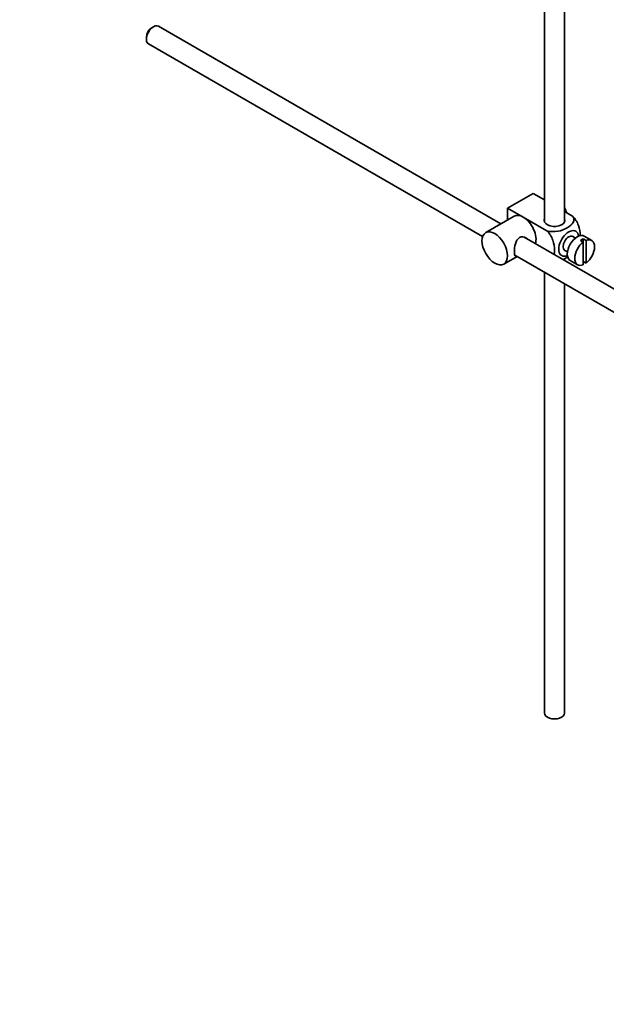
# Model space of a CAD drawing. Units: millimetres. Extents: x 0 to 1473, y 0 to 1764.
# Drawn here: x 1039 to 1184, y 0 to 245 of the extents above; entities that cross this region are included whole.
import ezdxf
from ezdxf import colors
from ezdxf.entities.mleader import LeaderData, LeaderLine
from ezdxf.math import Vec2, Vec3

# ---------------------------------------------------------------- set-up
doc = ezdxf.new("R2010")
doc.units = ezdxf.units.MM
doc.layers.add('DV7_Défaut', color=7, linetype='Continuous')
doc.layers.add('Défaut', color=7, linetype='Continuous')

# ---------------------------------------------------------------- blocks, each defined once
blk = doc.blocks.new('_DOT')
at = {"color": 0}
blk.add_line((0, 0), (-1, 0), dxfattribs=at)
at = {"color": 0, "const_width": 0.333}
blk.add_lwpolyline([(-0.1665, 0, 1), (0.1665, 0, 1)], format="xyb", close=True, dxfattribs=at)
blk = doc.blocks.new('SE6')
at = {"layer": 'DV7_Défaut', "color": 7, "linetype": 'Continuous', "lineweight": 35}
for p, q in [((1173.93, 194.46), (1173.93, 302.91)), ((1168.93, 300.03), (1168.93, 194.46)), ((1071.8, 243), (1071.37, 242.76)), ((1158.11, 194.01), (1073.05, 243.13)), ((1070.03, 240.43), (1070.03, 239.94)), ((1070.55, 238.79), (1153.57, 190.86)), ((1159.76, 197.93), (1166.12, 201.6)), ((1166.12, 201.6), (1168.93, 199.99)), ((1161.4, 195.91), (1154.33, 191.83)), ((1159.76, 197.93), (1163.65, 195.69)), ((1159.76, 194.96), (1159.76, 197.93)), ((1173.93, 197.1), (1175.93, 195.94)), ((1163.65, 195.69), (1169.56, 192.27)), ((1180.67, 189.9), (1178.83, 190.96)), ((1263.21, 133.34), (1163.86, 190.69)), ((1176.65, 190.49), (1175.96, 190.89)), ((1177.86, 189.9), (1178.57, 189.49)), ((1179.28, 189.9), (1178.57, 190.31)), ((1178.57, 190.31), (1178.57, 189.49)), ((1178.57, 189.49), (1178.57, 183.83)), ((1179.28, 184.24), (1179.28, 189.9)), ((1161.58, 186.24), (1260.73, 128.99)), ((1173.96, 187.42), (1174.65, 187.03)), ((1158.83, 184.03), (1162.11, 185.93)), ((1173.93, 184.88), (1173.93, 185.39)), ((1175.33, 184.9), (1177.17, 183.84)), ((1178.57, 184.65), (1179.28, 184.24)), ((1168.93, 181.99), (1168.93, 72.39)), ((1173.93, 72.39), (1173.93, 179.11))]:
    blk.add_line(p, q, dxfattribs=at)
for centre, major_axis, start_param, end_param in [((1071.8, 240.96), (1.25, 2.17), 0, 3.141593), ((1071.37, 241.2), (-0.95, -1.65), 3.926991, 5.497787), ((1163.65, 192.01), (2.25, -3.9), 2.356194, 3.141593), ((1172.2, 196.95), (1.75, -3.03), 1.196915, 1.586568), ((1163.65, 192.01), (-2.25, 3.9), 3.595517, 5.497787), ((1171.43, 194.87), (-2.6, 0), 6.004938, 6.283185), ((1171.43, 194.87), (-2.6, 0), 0, 3.419839), ((1174.96, 189.15), (-1.75, -3.03), 2.490455, 6.283185), ((1174.96, 189.15), (-1, -1.73), 3.141593, 6.283185), ((1177.08, 187.93), (-1.75, -3.03), 3.141593, 6.283185), ((1178.92, 186.87), (1.75, 3.03), 0.928746, 3.783643), ((1178.22, 187.28), (1.75, 3.03), 0.642051, 0.928746), ((1178.92, 186.87), (-1.75, -3.03), 0.928746, 3.783643), ((1174.96, 189.15), (-1.75, -3.03), 0, 0.651137), ((1171.43, 72.39), (-2.5, 0), 0, 3.141593)]:
    blk.add_ellipse(centre, major_axis=major_axis, ratio=0.57735, start_param=start_param, end_param=end_param, dxfattribs=at)
blk.add_ellipse((1156.58, 187.93), major_axis=(-2.25, 3.9), ratio=0.57735, dxfattribs=at)
for points, knots in [([(1175.93, 195.94), (1176.34, 195.46), (1176.36, 194.88), (1175.81, 193.86), (1175.27, 193.4), (1173.95, 192.64), (1173.16, 192.33), (1171.39, 192.02), (1170.39, 192.03), (1169.56, 192.27)], [0, 0, 0, 0, 0.25, 0.25, 0.5, 0.5, 0.75, 0.75, 1, 1, 1, 1]), ([(1177.8, 191), (1177.8, 191.07), (1177.8, 191.13), (1177.8, 191.96), (1177.67, 192.79), (1177.06, 194.49), (1176.55, 195.34), (1175.93, 195.94)], [0, 0, 0, 0, 0.041735, 0.041735, 0.520868, 0.520868, 1, 1, 1, 1]), ([(1169.56, 192.27), (1170.19, 191.66), (1170.7, 190.8), (1171.31, 189.1), (1171.44, 188.26), (1171.44, 187.1), (1171.4, 186.71), (1171.32, 186.37)], [0, 0, 0, 0, 0.394829, 0.394829, 0.789658, 0.789658, 1, 1, 1, 1]), ([(1164.74, 190.2), (1164.62, 190.34), (1164.48, 190.45), (1163.84, 190.82), (1163.21, 190.88), (1162.22, 190.31), (1161.9, 189.71), (1161.53, 188.39), (1161.46, 187.65), (1161.46, 187.07)], [0, 0, 0, 0, 0.098583, 0.098583, 0.399055, 0.399055, 0.699528, 0.699528, 1, 1, 1, 1]), ([(1161.46, 187.07), (1161.46, 186.5), (1161.53, 186.15), (1161.77, 186.01), (1161.84, 186), (1161.92, 186.01)], [0, 0, 0, 0, 0.769799, 0.769799, 1, 1, 1, 1]), ([(1173.46, 185.14), (1173.88, 185.29), (1174.27, 185.48), (1174.66, 185.7), (1174.7, 185.72), (1174.73, 185.75)], [0, 0, 0, 0, 0.9083174, 0.9083174, 1, 1, 1, 1])]:
    blk.add_open_spline(points, degree=3, knots=knots, dxfattribs=at)

msp = doc.modelspace()

# ---------------------------------------------------------------- block references
at = {"layer": 'Défaut'}
msp.add_blockref('SE6', (0, 0), dxfattribs=at)

# ---------------------------------------------------------------- leaders
at = {"layer": 'Défaut', "color": 7, "linetype": 'Continuous', "lineweight": 18}
ml = msp.add_multileader_mtext('Standard', dxfattribs=at)
ml.set_content('{\\pxsm0.9;\\fSolid Edge ISO|b1||i0||c0|p34;\\W1.;20/10/2016\\P}', color=256)
ml.set_leader_properties()
ml.set_arrow_properties(name='DOT')
ml.build(insert=Vec2(0, 0))
ml.multileader.update_dxf_attribs({"leader_type": 0, "dogleg_length": 0, "arrow_head_size": 12})
ctx = ml.context
ctx.base_point, ctx.char_height, ctx.arrow_head_size, ctx.landing_gap_size = Vec3(1385.56, 1756.49), 12, 12, 4.2
notes = []
notes.append((ctx, [(0, (0, 0, 0), (0, 0), (1, 0), 1, [])]))
ctx.mtext.insert = Vec3(1387.56, 1762.61)
for ctx, leaders in notes:
    for number, flags, end, landing, length, lines in leaders:
        leader = LeaderData()
        leader.index, (leader.has_last_leader_line, leader.has_dogleg_vector, leader.attachment_direction) = number, flags
        leader.last_leader_point, leader.dogleg_vector, leader.dogleg_length = Vec3(end), Vec3(landing), length
        for number, points, colour, breaks in lines:
            line = LeaderLine()
            line.index, line.vertices, line.color, line.breaks = number, Vec3.list(points), colors.encode_raw_color(colour), breaks
            leader.lines.append(line)
        ctx.leaders.append(leader)

doc.saveas('drawing.dxf')
